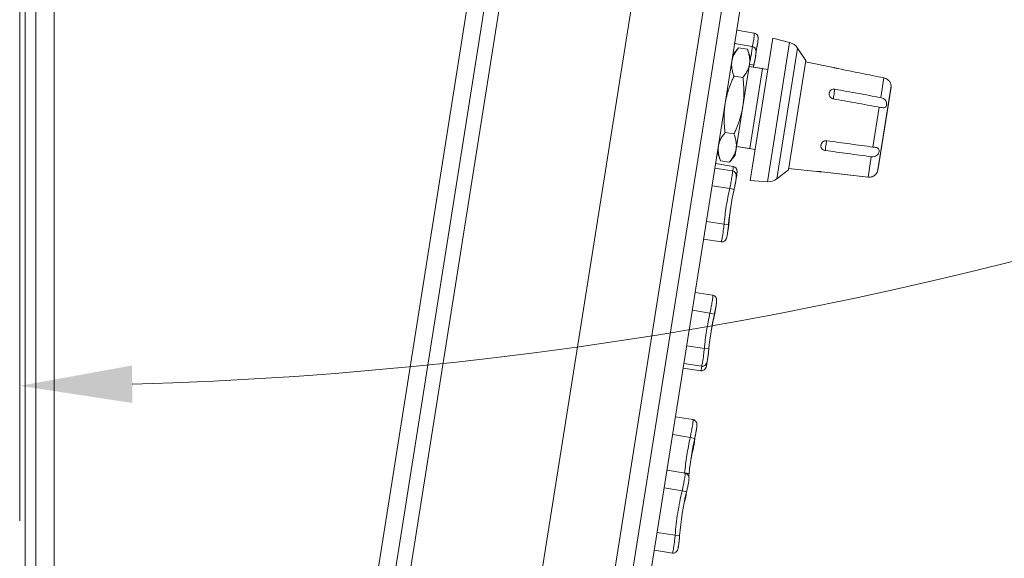
# Model space of a CAD drawing. Units: millimetres. Extents: x 25 to 2075, y -16 to 1460.
# Drawn here: x 181 to 291, y 893 to 953 of the extents above; entities that cross this region are included whole.
import ezdxf

# ---------------------------------------------------------------- set-up
doc = ezdxf.new("R2010")
doc.units = ezdxf.units.MM
doc.header["$LTSCALE"] = 5
for name, color, linetype, lineweight in [('Dimensions(A H Standard)', 7, 'Continuous', 9), ('Visible Edges(A H Standard)', 7, 'Continuous', 18), ('Visible Tangent Edges(A H Standard)', 7, 'Continuous', 18)]:
    doc.layers.add(name, color=color, linetype=linetype, lineweight=lineweight)
doc.styles.add('DEFAULT-A H Standard', font='arial.ttf')
doc.dimstyles.new('DEFAULT', dxfattribs={"dimscale": 5, "dimtxt": 3, "dimasz": 2.5, "dimexe": 3, "dimexo": 1, "dimgap": 0.75, "dimtad": 1, "dimrnd": 1e-08, "dimzin": 0, "dimdsep": 46, "dimtxsty": 'DEFAULT-A H Standard', "dimcen": 0.09, "dimdle": 10, "dimclrd": 7, "dimclre": 7, "dimclrt": 7, "dimazin": 1, "dimtfac": 0.833333, "dimtofl": 0, "dimtmove": 0, "dimatfit": 3, "dimfxl": 0, "dimtolj": 1, "dimtzin": 0, "dimlwd": -1, "dimlwe": -1, "dimarcsym": 0})

# ---------------------------------------------------------------- blocks, each defined once
blk = doc.blocks.new('*D11')
at = {"layer": 'Defpoints', "color": 0, "linetype": 'Continuous'}
for p in [(305.92, 1292.27), (330.01, 1174.96), (181.7, 1139.55), (182.74, 770.32)]:
    blk.add_point(p, dxfattribs=at)
at = {"layer": 'Dimensions(A H Standard)', "color": 7, "linetype": 'Continuous'}
for p, q in [((181.68, 1144.55), (181.18, 1321.6)), ((331.72, 1179.66), (371.29, 1288.36))]:
    blk.add_line(p, q, dxfattribs=at)
blk.add_arc((182.74, 770.32), 536.28, 71.3355, 88.8261, dxfattribs=at)
for points in [[(193.71, 1304.41), (193.74, 1308.58), (181.23, 1306.6)], [(355.05, 1280.37), (353.67, 1276.44), (366.16, 1274.26)]]:
    blk.add_solid(points, dxfattribs=at)
at = {"layer": 'Dimensions(A H Standard)', "color": 7, "linetype": 'Continuous', "insert": (263.78, 1319.93), "char_height": 15, "attachment_point": 1, "rotation": 350.0808, "style": 'DEFAULT-A H Standard'}
blk.add_mtext('\\A1;20°', dxfattribs=at)
blk = doc.blocks.new('*D12')
at = {"layer": 'Defpoints', "color": 0, "linetype": 'Continuous'}
for p in [(266.31, 1258.23), (181.19, 1100.38), (216.25, 669.76), (181.19, 448.4)]:
    blk.add_point(p, dxfattribs=at)
at = {"layer": 'Dimensions(A H Standard)', "color": 7, "linetype": 'Continuous'}
for p, q in [((181.19, 1105.38), (181.19, 1277.69)), ((217.03, 674.69), (310.92, 1267.48))]:
    blk.add_line(p, q, dxfattribs=at)
blk.add_arc((181.19, 448.4), 814.3, 81.87954, 89.12046, dxfattribs=at)
for points in [[(193.67, 1260.51), (193.71, 1264.68), (181.19, 1262.69)], [(296.52, 1256.59), (295.9, 1252.47), (308.57, 1252.67)]]:
    blk.add_solid(points, dxfattribs=at)
at = {"layer": 'Dimensions(A H Standard)', "color": 7, "linetype": 'Continuous', "insert": (223.2, 1281.03), "char_height": 15, "attachment_point": 1, "rotation": 355.5, "style": 'DEFAULT-A H Standard'}
blk.add_mtext('\\A1;9.00°', dxfattribs=at)
blk = doc.blocks.new('*D13')
at = {"layer": 'Defpoints', "color": 0, "linetype": 'Continuous'}
for p in [(181.19, 1359.48), (320.23, 1193.77), (181.19, 1100.38), (284.38, 924.09)]:
    blk.add_point(p, dxfattribs=at)
at = {"layer": 'Dimensions(A H Standard)', "color": 7, "linetype": 'Continuous'}
for p, q in [((323.45, 1189.94), (478.44, 1005.22)), ((181.19, 1095.38), (181.19, 897.03))]:
    blk.add_line(p, q, dxfattribs=at)
blk.add_arc((181.19, 1359.48), 447.44, 271.6007, 308.3993, dxfattribs=at)
for points in [[(457.8, 1010.43), (460.43, 1007.2), (468.8, 1016.71)], [(193.72, 910.12), (193.66, 914.29), (181.19, 912.03)]]:
    blk.add_solid(points, dxfattribs=at)
at = {"layer": 'Dimensions(A H Standard)', "color": 7, "linetype": 'Continuous', "insert": (299.91, 946.82), "char_height": 15, "attachment_point": 1, "rotation": 20, "style": 'DEFAULT-A H Standard'}
blk.add_mtext('\\A1;40.00°', dxfattribs=at)

msp = doc.modelspace()

# ---------------------------------------------------------------- linework, layer by layer
at = {"layer": 'Visible Edges(A H Standard)'}
for p, q in [((181.795, 744.106), (181.795, 1031.59)), ((182.995, 744.667), (182.995, 1031.59)), ((242.363, 1026.403), (196.261, 735.321)), ((270.192, 1010.33), (211.291, 638.447)), ((216.25, 669.756), (270.192, 1010.33)), ((262.819, 951.237), (260.881, 951.544)), ((262.585, 949.755), (260.646, 950.062)), ((264.891, 950.656), (262.388, 934.853)), ((266.766, 950.188), (264.891, 950.656)), ((260.448, 948.813), (261.078, 949.59)), ((262.065, 949.434), (261.078, 949.59)), ((262.424, 948.5), (262.065, 949.434)), ((268.553, 948.203), (267.654, 949.561)), ((260.708, 937.665), (262.424, 948.5)), ((268.553, 948.203), (266.628, 936.054)), ((271.622, 947.425), (268.529, 948.055)), ((262.27, 947.527), (264.344, 947.199)), ((262.27, 947.527), (263.751, 947.293)), ((263.751, 947.293), (262.343, 938.403)), ((261.569, 946.297), (260.581, 946.454)), ((276.56, 935.948), (278.031, 945.235)), ((260.575, 940.025), (259.587, 940.181)), ((258.732, 937.978), (259.091, 937.045)), ((260.862, 938.638), (262.936, 938.31)), ((260.862, 938.638), (262.343, 938.403)), ((260.078, 936.888), (259.091, 937.045)), ((260.708, 937.665), (260.078, 936.888)), ((260.394, 935.928), (258.456, 936.235)), ((260.473, 936.422), (258.534, 936.729)), ((266.628, 936.054), (265.354, 935.04)), ((269.788, 935.845), (266.652, 936.202)), ((264.316, 934.718), (262.388, 934.853)), ((259.143, 928.026), (257.205, 928.333)), ((258.204, 922.1), (256.266, 922.407)), ((256.875, 913.705), (254.936, 914.012)), ((256.953, 914.199), (255.015, 914.506)), ((256.014, 908.273), (254.076, 908.58)), ((255.137, 902.337), (253.137, 902.653)), ((253.729, 893.448), (251.729, 893.764))]:
    msp.add_line(p, q, dxfattribs=at)
for centre, radius, start, end in [((266.403, 948.733), 1.5, 33.5, 76), ((292.081, 941.034), 30.043, 167.24553, 167.66067), ((277.036, 945.303), 1, 5.03895, 27.33118), ((277.537, 945.313), 0.5, 351, 4.93909), ((258.109, 943.635), 20, 4.93909, 5.03895), ((275.593, 936.19), 1, 314.66882, 336.96105), ((258.108, 943.626), 20, 336.96105, 337.06091), ((276.066, 936.026), 0.5, 337.06091, 351), ((264.42, 936.214), 1.5, 266, 308.5), ((289.891, 927.206), 30.043, 167.24553, 174.75447), ((289.969, 927.7), 30.043, 171.47678, 174.75447), ((287.701, 913.378), 30.043, 167.24553, 174.75447), ((287.623, 912.885), 30.043, 167.24553, 170.52322), ((285.511, 899.551), 30.043, 167.24553, 174.75447), ((285.276, 898.069), 30.043, 167.24553, 169.56952), ((284.494, 893.131), 30.043, 166.30502, 175.69498)]:
    msp.add_arc(centre, radius, start, end, dxfattribs=at)
for points, knots in [([(263.028, 949.212), (263.059, 949.347), (263.088, 949.484), (263.144, 949.765), (263.172, 949.909), (263.217, 950.173), (263.234, 950.291), (263.258, 950.5), (263.266, 950.585), (263.262, 950.728), (263.262, 950.776), (263.225, 950.903), (263.208, 950.955), (263.129, 951.067), (263.085, 951.117), (262.972, 951.19), (262.914, 951.216), (262.842, 951.233), (262.831, 951.235), (262.819, 951.237)], [-0.22829674, -0.22829674, -0.22829674, -0.22829674, -0.18775735, -0.18775735, -0.14081802, -0.14081802, -0.09387868, -0.09387868, -0.04693934, -0.04693934, -0.02346967, -0.02346967, -0.01242023, -0.01242023, -0.0056869, -0.0056869, -0.00089054, -0.00089054, 0, 0, 0, 0]), ([(263.128, 951.065), (263.152, 951.037), (263.169, 951.011), (263.208, 950.944), (263.222, 950.909), (263.244, 950.84), (263.25, 950.809), (263.262, 950.73), (263.264, 950.692), (263.264, 950.561), (263.256, 950.472), (263.23, 950.258), (263.211, 950.135), (263.164, 949.868), (263.136, 949.721), (263.081, 949.454), (263.055, 949.333), (263.028, 949.212)], [-0.22447146, -0.22447146, -0.22447146, -0.22447146, -0.22032347, -0.22032347, -0.2129295, -0.2129295, -0.20274321, -0.20274321, -0.18347328, -0.18347328, -0.13650587, -0.13650587, -0.08953847, -0.08953847, -0.04257106, -0.04257106, -0.00640385, -0.00640385, -0.00640385, -0.00640385]), ([(262.779, 947.667), (262.815, 947.823), (262.849, 947.982), (262.91, 948.284), (262.937, 948.427), (262.982, 948.691), (263, 948.809), (263.024, 949.019), (263.032, 949.104), (263.027, 949.247), (263.027, 949.294), (262.99, 949.422), (262.973, 949.474), (262.894, 949.586), (262.85, 949.635), (262.738, 949.709), (262.68, 949.735), (262.607, 949.751), (262.596, 949.754), (262.585, 949.755)], [-0.23469669, -0.23469669, -0.23469669, -0.23469669, -0.18775735, -0.18775735, -0.14081802, -0.14081802, -0.09387868, -0.09387868, -0.04693934, -0.04693934, -0.02346967, -0.02346967, -0.01242023, -0.01242023, -0.0056869, -0.0056869, -0.00089054, -0.00089054, 0, 0, 0, 0]), ([(262.893, 949.583), (262.917, 949.556), (262.935, 949.529), (262.974, 949.463), (262.987, 949.428), (263.01, 949.358), (263.016, 949.327), (263.028, 949.249), (263.029, 949.21), (263.03, 949.08), (263.021, 948.991), (262.995, 948.777), (262.976, 948.654), (262.929, 948.386), (262.901, 948.24), (262.842, 947.952), (262.811, 947.808), (262.779, 947.667)], [-0.22447145, -0.22447145, -0.22447145, -0.22447145, -0.22032346, -0.22032346, -0.2129295, -0.2129295, -0.20274321, -0.20274321, -0.1834733, -0.1834733, -0.13650589, -0.13650589, -0.08953849, -0.08953849, -0.04257109, -0.04257109, 0, 0, 0, 0]), ([(272.16, 947.287), (272.108, 947.297), (272.057, 947.309), (271.941, 947.336), (271.88, 947.351), (271.773, 947.38), (271.729, 947.393), (271.674, 947.41), (271.657, 947.415), (271.634, 947.422), (271.628, 947.424), (271.623, 947.425), (271.622, 947.425), (271.622, 947.425)], [0.005052649, 0.005052649, 0.005052649, 0.005052649, 0.020933538, 0.020933538, 0.042149344, 0.042149344, 0.063902538, 0.063902538, 0.078819816, 0.078819816, 0.09110806, 0.09110806, 0.093898654, 0.093898654, 0.093898654, 0.093898654]), ([(277.231, 946.254), (276.379, 946.427), (275.527, 946.601), (273.837, 946.945), (272.998, 947.116), (272.16, 947.287)], [0, 0, 0, 0, 0.26081191, 0.26081191, 0.51747878, 0.51747878, 0.51747878, 0.51747878]), ([(277.924, 945.762), (277.923, 945.766), (277.919, 945.772), (277.903, 945.798), (277.888, 945.823), (277.837, 945.891), (277.801, 945.935), (277.698, 946.033), (277.629, 946.088), (277.454, 946.188), (277.347, 946.23), (277.231, 946.254)], [-0.13099718, -0.13099718, -0.13099718, -0.13099718, -0.11747887, -0.11747887, -0.09483903, -0.09483903, -0.06759615, -0.06759615, -0.03563567, -0.03563567, 0, 0, 0, 0]), ([(271.627, 943.924), (271.575, 943.934), (271.525, 943.95), (271.413, 944.003), (271.356, 944.045), (271.26, 944.148), (271.222, 944.207), (271.179, 944.32), (271.168, 944.37), (271.161, 944.448), (271.16, 944.475), (271.162, 944.522), (271.164, 944.542), (271.17, 944.581), (271.173, 944.6), (271.182, 944.641), (271.189, 944.662), (271.208, 944.717), (271.223, 944.748), (271.28, 944.842), (271.329, 944.888), (271.433, 944.955), (271.492, 944.979), (271.603, 945.002), (271.651, 945.006), (271.732, 945.003), (271.764, 945), (271.796, 944.994)], [0.00505265, 0.00505265, 0.00505265, 0.00505265, 0.02093423, 0.02093423, 0.04226248, 0.04226248, 0.06443885, 0.06443885, 0.08151748, 0.08151748, 0.09065885, 0.09065885, 0.0976208, 0.0976208, 0.10427753, 0.10427753, 0.11211902, 0.11211902, 0.12445093, 0.12445093, 0.15044931, 0.15044931, 0.1759928, 0.1759928, 0.19453307, 0.19453307, 0.20655337, 0.20655337, 0.20655337, 0.20655337]), ([(271.796, 944.994), (272.66, 944.838), (273.524, 944.681), (275.22, 944.374), (276.053, 944.223), (276.885, 944.072)], [0.00146396, 0.00146396, 0.00146396, 0.00146396, 0.26503102, 0.26503102, 0.5189911, 0.5189911, 0.5189911, 0.5189911]), ([(276.716, 943.004), (275.847, 943.161), (274.978, 943.318), (273.282, 943.625), (272.454, 943.775), (271.627, 943.924)], [0, 0, 0, 0, 0.26503051, 0.26503051, 0.51747871, 0.51747871, 0.51747871, 0.51747871]), ([(276.885, 944.072), (276.955, 944.059), (277.024, 944.039), (277.153, 943.984), (277.213, 943.95), (277.34, 943.851), (277.398, 943.785), (277.478, 943.644), (277.503, 943.573), (277.532, 943.428), (277.536, 943.357), (277.527, 943.227), (277.515, 943.168), (277.475, 943.07), (277.448, 943.031), (277.374, 942.971), (277.327, 942.953), (277.205, 942.936), (277.129, 942.94), (276.944, 942.963), (276.833, 942.983), (276.716, 943.004)], [-0.27458144, -0.27458144, -0.27458144, -0.27458144, -0.25128573, -0.25128573, -0.22814907, -0.22814907, -0.19751214, -0.19751214, -0.17065297, -0.17065297, -0.1447631, -0.1447631, -0.11957119, -0.11957119, -0.09479011, -0.09479011, -0.06719265, -0.06719265, -0.03565794, -0.03565794, -0.00001536, -0.00001536, -0.00001536, -0.00001536]), ([(270.718, 938.186), (270.666, 938.193), (270.615, 938.206), (270.502, 938.252), (270.444, 938.287), (270.346, 938.378), (270.308, 938.432), (270.263, 938.536), (270.251, 938.584), (270.244, 938.659), (270.243, 938.685), (270.245, 938.732), (270.247, 938.752), (270.253, 938.791), (270.256, 938.811), (270.266, 938.852), (270.272, 938.874), (270.292, 938.931), (270.307, 938.965), (270.365, 939.066), (270.415, 939.119), (270.521, 939.199), (270.581, 939.229), (270.694, 939.263), (270.743, 939.27), (270.825, 939.273), (270.857, 939.271), (270.889, 939.267)], [0.00505265, 0.00505265, 0.00505265, 0.00505265, 0.02093423, 0.02093423, 0.04226248, 0.04226248, 0.06443885, 0.06443885, 0.08151745, 0.08151745, 0.09065884, 0.09065884, 0.09762082, 0.09762082, 0.10427757, 0.10427757, 0.11211909, 0.11211909, 0.12445105, 0.12445105, 0.15044939, 0.15044939, 0.17599285, 0.17599285, 0.19453303, 0.19453303, 0.20655325, 0.20655325, 0.20655325, 0.20655325]), ([(270.889, 939.267), (271.759, 939.148), (272.629, 939.03), (274.337, 938.798), (275.176, 938.683), (276.014, 938.569)], [0.00146396, 0.00146396, 0.00146396, 0.00146396, 0.26508771, 0.26508771, 0.5189911, 0.5189911, 0.5189911, 0.5189911]), ([(275.843, 937.49), (274.968, 937.609), (274.092, 937.728), (272.384, 937.96), (271.551, 938.073), (270.718, 938.186)], [0, 0, 0, 0, 0.2650872, 0.2650872, 0.51747871, 0.51747871, 0.51747871, 0.51747871]), ([(276.014, 938.569), (276.083, 938.56), (276.151, 938.55), (276.283, 938.529), (276.347, 938.518), (276.484, 938.484), (276.55, 938.46), (276.644, 938.396), (276.675, 938.36), (276.713, 938.268), (276.721, 938.214), (276.715, 938.096), (276.702, 938.033), (276.659, 937.906), (276.628, 937.843), (276.546, 937.721), (276.493, 937.665), (276.358, 937.566), (276.274, 937.527), (276.075, 937.479), (275.96, 937.474), (275.843, 937.49)], [-0.27486488, -0.27486488, -0.27486488, -0.27486488, -0.25203289, -0.25203289, -0.22930572, -0.22930572, -0.19834636, -0.19834636, -0.17161188, -0.17161188, -0.14568491, -0.14568491, -0.1203829, -0.1203829, -0.09546048, -0.09546048, -0.06791276, -0.06791276, -0.03565557, -0.03565557, -0.00001536, -0.00001536, -0.00001536, -0.00001536]), ([(260.589, 933.839), (260.625, 933.995), (260.659, 934.154), (260.72, 934.456), (260.747, 934.6), (260.792, 934.864), (260.809, 934.982), (260.834, 935.191), (260.841, 935.276), (260.837, 935.419), (260.837, 935.467), (260.8, 935.594), (260.783, 935.646), (260.704, 935.758), (260.66, 935.808), (260.548, 935.881), (260.49, 935.907), (260.417, 935.924), (260.406, 935.926), (260.394, 935.928)], [-0.23469669, -0.23469669, -0.23469669, -0.23469669, -0.18775735, -0.18775735, -0.14081802, -0.14081802, -0.09387868, -0.09387868, -0.04693934, -0.04693934, -0.02346967, -0.02346967, -0.01242023, -0.01242023, -0.00568689, -0.00568689, -0.00089054, -0.00089054, 0, 0, 0, 0]), ([(260.819, 935.066), (260.829, 935.121), (260.839, 935.174), (260.87, 935.358), (260.888, 935.476), (260.912, 935.685), (260.92, 935.77), (260.915, 935.913), (260.915, 935.961), (260.878, 936.088), (260.861, 936.14), (260.783, 936.252), (260.739, 936.301), (260.626, 936.375), (260.568, 936.401), (260.495, 936.418), (260.484, 936.42), (260.473, 936.422)], [-0.159163, -0.159163, -0.159163, -0.159163, -0.14081802, -0.14081802, -0.09387868, -0.09387868, -0.04693934, -0.04693934, -0.02346967, -0.02346967, -0.01242023, -0.01242023, -0.0056869, -0.0056869, -0.00089054, -0.00089054, 0, 0, 0, 0]), ([(260.703, 935.756), (260.727, 935.728), (260.745, 935.701), (260.784, 935.635), (260.797, 935.6), (260.82, 935.53), (260.826, 935.499), (260.838, 935.421), (260.839, 935.383), (260.84, 935.252), (260.831, 935.163), (260.805, 934.949), (260.786, 934.826), (260.739, 934.559), (260.711, 934.412), (260.652, 934.124), (260.621, 933.981), (260.589, 933.839)], [-0.22447146, -0.22447146, -0.22447146, -0.22447146, -0.22032347, -0.22032347, -0.2129295, -0.2129295, -0.2027432, -0.2027432, -0.18347326, -0.18347326, -0.13650586, -0.13650586, -0.08953845, -0.08953845, -0.04257104, -0.04257104, 0, 0, 0, 0]), ([(260.781, 936.25), (260.805, 936.222), (260.823, 936.195), (260.862, 936.129), (260.875, 936.094), (260.898, 936.024), (260.904, 935.993), (260.916, 935.915), (260.917, 935.877), (260.918, 935.746), (260.909, 935.657), (260.883, 935.443), (260.864, 935.32), (260.834, 935.147), (260.827, 935.107), (260.819, 935.066)], [-0.22447146, -0.22447146, -0.22447146, -0.22447146, -0.22032347, -0.22032347, -0.2129295, -0.2129295, -0.20274321, -0.20274321, -0.18347328, -0.18347328, -0.13650587, -0.13650587, -0.08953847, -0.08953847, -0.07580156, -0.07580156, -0.07580156, -0.07580156]), ([(270.342, 935.811), (270.29, 935.817), (270.237, 935.822), (270.119, 935.832), (270.057, 935.836), (269.946, 935.841), (269.9, 935.843), (269.841, 935.844), (269.823, 935.844), (269.801, 935.844), (269.794, 935.845), (269.786, 935.845), (269.785, 935.845), (269.789, 935.846), (269.794, 935.847), (269.81, 935.848), (269.823, 935.848), (269.872, 935.85), (269.916, 935.85), (270.015, 935.847), (270.073, 935.845), (270.177, 935.838), (270.22, 935.834), (270.29, 935.828), (270.317, 935.825), (270.343, 935.822)], [0.00505265, 0.00505265, 0.00505265, 0.00505265, 0.02093361, 0.02093361, 0.04216116, 0.04216116, 0.06398272, 0.06398272, 0.07894932, 0.07894932, 0.09094224, 0.09094224, 0.10297889, 0.10297889, 0.1148817, 0.1148817, 0.12811411, 0.12811411, 0.15274447, 0.15274447, 0.17725861, 0.17725861, 0.19287217, 0.19287217, 0.20239265, 0.20239265, 0.20239265, 0.20239265]), ([(275.484, 935.226), (274.618, 935.324), (273.752, 935.423), (272.038, 935.618), (271.19, 935.714), (270.342, 935.811)], [0, 0, 0, 0, 0.26141081, 0.26141081, 0.51747877, 0.51747877, 0.51747877, 0.51747877]), ([(270.343, 935.822), (271.204, 935.724), (272.065, 935.626), (273.779, 935.431), (274.633, 935.334), (275.486, 935.237)], [0.00146396, 0.00146396, 0.00146396, 0.00146396, 0.26141133, 0.26141133, 0.51899116, 0.51899116, 0.51899116, 0.51899116]), ([(275.486, 935.237), (275.558, 935.229), (275.63, 935.228), (275.774, 935.241), (275.844, 935.255), (275.98, 935.294), (276.042, 935.32), (276.145, 935.373), (276.185, 935.398), (276.243, 935.438), (276.264, 935.454), (276.287, 935.473), (276.293, 935.478), (276.298, 935.482), (276.298, 935.481), (276.291, 935.475), (276.284, 935.468), (276.259, 935.447), (276.238, 935.429), (276.171, 935.382), (276.122, 935.352), (275.995, 935.291), (275.913, 935.261), (275.717, 935.22), (275.602, 935.212), (275.484, 935.226)], [-0.27856251, -0.27856251, -0.27856251, -0.27856251, -0.25326759, -0.25326759, -0.22752985, -0.22752985, -0.20076824, -0.20076824, -0.177397, -0.177397, -0.15696574, -0.15696574, -0.14254723, -0.14254723, -0.12954595, -0.12954595, -0.11483308, -0.11483308, -0.09433258, -0.09433258, -0.06726756, -0.06726756, -0.03562341, -0.03562341, -0.00001536, -0.00001536, -0.00001536, -0.00001536]), ([(259.892, 929.209), (259.892, 929.212), (259.893, 929.215), (259.914, 929.324), (259.934, 929.447), (259.972, 929.716), (259.991, 929.863), (260.024, 930.156), (260.039, 930.302), (260.052, 930.447)], [-0.13792069, -0.13792069, -0.13792069, -0.13792069, -0.13650623, -0.13650623, -0.08953809, -0.08953809, -0.04256994, -0.04256994, 0, 0, 0, 0]), ([(260.052, 930.447), (260.037, 930.287), (260.021, 930.125), (259.985, 929.82), (259.967, 929.674), (259.929, 929.418), (259.911, 929.307), (259.892, 929.209)], [-0.2346897, -0.2346897, -0.2346897, -0.2346897, -0.18775176, -0.18775176, -0.14081382, -0.14081382, -0.09695977, -0.09695977, -0.09695977, -0.09695977]), ([(259.143, 928.026), (259.199, 928.018), (259.257, 928.018), (259.365, 928.037), (259.414, 928.055), (259.503, 928.1), (259.539, 928.127), (259.604, 928.185), (259.627, 928.213), (259.67, 928.273), (259.685, 928.3), (259.721, 928.371), (259.734, 928.407), (259.775, 928.531), (259.795, 928.619), (259.836, 928.83), (259.856, 928.953), (259.894, 929.222), (259.913, 929.37), (259.946, 929.662), (259.96, 929.808), (259.974, 929.953)], [-0.2348407, -0.2348407, -0.2348407, -0.2348407, -0.23049842, -0.23049842, -0.22594295, -0.22594295, -0.22032691, -0.22032691, -0.2129326, -0.2129326, -0.20274562, -0.20274562, -0.18347435, -0.18347435, -0.13650621, -0.13650621, -0.08953807, -0.08953807, -0.04256993, -0.04256993, 0, 0, 0, 0]), ([(259.974, 929.953), (259.959, 929.793), (259.942, 929.632), (259.907, 929.326), (259.889, 929.181), (259.85, 928.915), (259.83, 928.798), (259.788, 928.591), (259.769, 928.508), (259.721, 928.373), (259.707, 928.328), (259.632, 928.218), (259.6, 928.174), (259.49, 928.092), (259.433, 928.058), (259.303, 928.023), (259.24, 928.016), (259.166, 928.023), (259.154, 928.025), (259.143, 928.026)], [-0.2346897, -0.2346897, -0.2346897, -0.2346897, -0.18775176, -0.18775176, -0.14081382, -0.14081382, -0.09387588, -0.09387588, -0.04693794, -0.04693794, -0.02346897, -0.02346897, -0.01241958, -0.01241958, -0.00568624, -0.00568624, -0.00088992, -0.00088992, 0, 0, 0, 0]), ([(258.399, 920.011), (258.435, 920.167), (258.469, 920.326), (258.53, 920.628), (258.557, 920.772), (258.602, 921.036), (258.619, 921.154), (258.644, 921.363), (258.651, 921.449), (258.647, 921.592), (258.647, 921.639), (258.61, 921.766), (258.593, 921.818), (258.514, 921.93), (258.47, 921.98), (258.358, 922.054), (258.3, 922.08), (258.227, 922.096), (258.216, 922.098), (258.204, 922.1)], [-0.23469669, -0.23469669, -0.23469669, -0.23469669, -0.18775735, -0.18775735, -0.14081802, -0.14081802, -0.09387868, -0.09387868, -0.04693934, -0.04693934, -0.02346967, -0.02346967, -0.01242023, -0.01242023, -0.00568689, -0.00568689, -0.00089054, -0.00089054, 0, 0, 0, 0]), ([(258.513, 921.928), (258.537, 921.9), (258.555, 921.874), (258.593, 921.807), (258.607, 921.773), (258.63, 921.703), (258.636, 921.672), (258.648, 921.593), (258.649, 921.555), (258.649, 921.425), (258.641, 921.335), (258.615, 921.121), (258.596, 920.998), (258.549, 920.731), (258.521, 920.585), (258.462, 920.296), (258.431, 920.153), (258.399, 920.011)], [-0.22447147, -0.22447147, -0.22447147, -0.22447147, -0.22032347, -0.22032347, -0.2129295, -0.2129295, -0.2027432, -0.2027432, -0.18347325, -0.18347325, -0.13650584, -0.13650584, -0.08953843, -0.08953843, -0.04257102, -0.04257102, 0, 0, 0, 0]), ([(258.321, 919.517), (258.356, 919.674), (258.39, 919.833), (258.451, 920.134), (258.479, 920.278), (258.522, 920.534), (258.539, 920.645), (258.551, 920.744)], [-0.23469669, -0.23469669, -0.23469669, -0.23469669, -0.18775735, -0.18775735, -0.14081802, -0.14081802, -0.09696626, -0.09696626, -0.09696626, -0.09696626]), ([(258.551, 920.744), (258.55, 920.741), (258.55, 920.738), (258.536, 920.627), (258.517, 920.504), (258.471, 920.237), (258.443, 920.091), (258.384, 919.802), (258.353, 919.659), (258.321, 919.517)], [-0.13792814, -0.13792814, -0.13792814, -0.13792814, -0.13650586, -0.13650586, -0.08953845, -0.08953845, -0.04257104, -0.04257104, 0, 0, 0, 0]), ([(256.953, 914.199), (257.008, 914.19), (257.067, 914.191), (257.175, 914.209), (257.224, 914.227), (257.313, 914.272), (257.349, 914.299), (257.413, 914.357), (257.437, 914.386), (257.48, 914.445), (257.495, 914.473), (257.531, 914.544), (257.544, 914.58), (257.585, 914.704), (257.605, 914.791), (257.646, 915.003), (257.666, 915.126), (257.704, 915.394), (257.723, 915.542), (257.756, 915.835), (257.77, 915.981), (257.784, 916.125)], [-0.23484071, -0.23484071, -0.23484071, -0.23484071, -0.23049843, -0.23049843, -0.22594295, -0.22594295, -0.22032691, -0.22032691, -0.2129326, -0.2129326, -0.20274562, -0.20274562, -0.18347433, -0.18347433, -0.13650619, -0.13650619, -0.08953805, -0.08953805, -0.04256991, -0.04256991, 0, 0, 0, 0]), ([(257.784, 916.125), (257.769, 915.966), (257.752, 915.804), (257.717, 915.498), (257.698, 915.353), (257.66, 915.088), (257.64, 914.97), (257.598, 914.764), (257.579, 914.68), (257.531, 914.545), (257.517, 914.5), (257.442, 914.391), (257.41, 914.346), (257.3, 914.264), (257.243, 914.231), (257.113, 914.196), (257.05, 914.189), (256.976, 914.195), (256.964, 914.197), (256.953, 914.199)], [-0.2346897, -0.2346897, -0.2346897, -0.2346897, -0.18775176, -0.18775176, -0.14081382, -0.14081382, -0.09387588, -0.09387588, -0.04693794, -0.04693794, -0.02346897, -0.02346897, -0.01241958, -0.01241958, -0.00568623, -0.00568623, -0.00088992, -0.00088992, 0, 0, 0, 0]), ([(256.875, 913.705), (256.93, 913.696), (256.989, 913.697), (257.097, 913.715), (257.146, 913.733), (257.234, 913.778), (257.271, 913.805), (257.335, 913.863), (257.359, 913.892), (257.402, 913.951), (257.417, 913.979), (257.453, 914.05), (257.466, 914.086), (257.507, 914.21), (257.526, 914.297), (257.567, 914.509), (257.587, 914.632), (257.612, 914.805), (257.618, 914.846), (257.623, 914.887)], [-0.2348407, -0.2348407, -0.2348407, -0.2348407, -0.23049842, -0.23049842, -0.22594295, -0.22594295, -0.22032691, -0.22032691, -0.2129326, -0.2129326, -0.20274562, -0.20274562, -0.18347435, -0.18347435, -0.13650621, -0.13650621, -0.08953807, -0.08953807, -0.07578497, -0.07578497, -0.07578497, -0.07578497]), ([(257.623, 914.887), (257.616, 914.832), (257.608, 914.778), (257.581, 914.594), (257.562, 914.476), (257.52, 914.27), (257.501, 914.186), (257.453, 914.052), (257.438, 914.006), (257.364, 913.897), (257.332, 913.853), (257.222, 913.771), (257.165, 913.737), (257.035, 913.702), (256.971, 913.695), (256.898, 913.702), (256.886, 913.703), (256.875, 913.705)], [-0.15915464, -0.15915464, -0.15915464, -0.15915464, -0.14081382, -0.14081382, -0.09387588, -0.09387588, -0.04693794, -0.04693794, -0.02346897, -0.02346897, -0.01241958, -0.01241958, -0.00568624, -0.00568624, -0.00088992, -0.00088992, 0, 0, 0, 0]), ([(256.209, 906.184), (256.244, 906.34), (256.279, 906.499), (256.34, 906.801), (256.367, 906.944), (256.412, 907.209), (256.429, 907.326), (256.454, 907.536), (256.461, 907.621), (256.457, 907.764), (256.457, 907.811), (256.42, 907.939), (256.403, 907.991), (256.324, 908.103), (256.28, 908.152), (256.167, 908.226), (256.109, 908.252), (256.037, 908.269), (256.026, 908.271), (256.014, 908.273)], [-0.23469669, -0.23469669, -0.23469669, -0.23469669, -0.18775735, -0.18775735, -0.14081802, -0.14081802, -0.09387868, -0.09387868, -0.04693934, -0.04693934, -0.02346967, -0.02346967, -0.01242023, -0.01242023, -0.00568689, -0.00568689, -0.00089054, -0.00089054, 0, 0, 0, 0]), ([(256.323, 908.1), (256.347, 908.073), (256.365, 908.046), (256.403, 907.98), (256.417, 907.945), (256.44, 907.875), (256.445, 907.844), (256.458, 907.766), (256.459, 907.728), (256.459, 907.597), (256.451, 907.508), (256.425, 907.294), (256.406, 907.171), (256.359, 906.903), (256.331, 906.757), (256.272, 906.469), (256.241, 906.325), (256.209, 906.184)], [-0.22447146, -0.22447146, -0.22447146, -0.22447146, -0.22032347, -0.22032347, -0.2129295, -0.2129295, -0.2027432, -0.2027432, -0.18347326, -0.18347326, -0.13650586, -0.13650586, -0.08953845, -0.08953845, -0.04257104, -0.04257104, 0, 0, 0, 0]), ([(256.223, 906.248), (256.224, 906.234), (256.224, 906.221), (256.225, 906.115), (256.216, 906.026), (256.19, 905.812), (256.171, 905.689), (256.124, 905.422), (256.096, 905.275), (256.037, 904.987), (256.006, 904.844), (255.974, 904.702)], [-0.19007219, -0.19007219, -0.19007219, -0.19007219, -0.1834733, -0.1834733, -0.13650589, -0.13650589, -0.08953849, -0.08953849, -0.04257109, -0.04257109, 0, 0, 0, 0]), ([(255.974, 904.702), (256.01, 904.858), (256.044, 905.017), (256.105, 905.319), (256.132, 905.463), (256.177, 905.727), (256.195, 905.845), (256.219, 906.054), (256.227, 906.139), (256.224, 906.239), (256.224, 906.243), (256.223, 906.247)], [-0.23469669, -0.23469669, -0.23469669, -0.23469669, -0.18775735, -0.18775735, -0.14081802, -0.14081802, -0.09387868, -0.09387868, -0.04693934, -0.04693934, -0.04487402, -0.04487402, -0.04487402, -0.04487402]), ([(255.305, 900.244), (255.343, 900.399), (255.38, 900.558), (255.446, 900.859), (255.475, 901.002), (255.525, 901.265), (255.544, 901.383), (255.572, 901.592), (255.581, 901.677), (255.579, 901.821), (255.58, 901.868), (255.544, 901.997), (255.528, 902.049), (255.451, 902.162), (255.407, 902.212), (255.296, 902.287), (255.238, 902.314), (255.164, 902.332), (255.15, 902.335), (255.137, 902.337)], [-0.23474292, -0.23474292, -0.23474292, -0.23474292, -0.18779434, -0.18779434, -0.14084575, -0.14084575, -0.09389717, -0.09389717, -0.04694858, -0.04694858, -0.02347429, -0.02347429, -0.01254854, -0.01254854, -0.00584871, -0.00584871, -0.0010708, -0.0010708, 0, 0, 0, 0]), ([(255.235, 902.311), (255.256, 902.303), (255.276, 902.294), (255.345, 902.258), (255.386, 902.225), (255.457, 902.155), (255.483, 902.117), (255.527, 902.041), (255.54, 902.006), (255.562, 901.936), (255.568, 901.905), (255.579, 901.828), (255.58, 901.79), (255.579, 901.661), (255.57, 901.572), (255.541, 901.36), (255.52, 901.239), (255.469, 900.972), (255.439, 900.828), (255.375, 900.536), (255.341, 900.389), (255.305, 900.244)], [-0.23225524, -0.23225524, -0.23225524, -0.23225524, -0.23051209, -0.23051209, -0.22599593, -0.22599593, -0.22046232, -0.22046232, -0.21318306, -0.21318306, -0.20322399, -0.20322399, -0.18486448, -0.18486448, -0.13789266, -0.13789266, -0.09092083, -0.09092083, -0.043949, -0.043949, 0, 0, 0, 0]), ([(255.059, 899.144), (255.069, 899.16), (255.076, 899.175), (255.106, 899.235), (255.119, 899.271), (255.16, 899.395), (255.18, 899.482), (255.221, 899.694), (255.241, 899.817), (255.271, 900.026), (255.281, 900.106), (255.292, 900.188)], [-0.2083271, -0.2083271, -0.2083271, -0.2083271, -0.20274564, -0.20274564, -0.18347439, -0.18347439, -0.13650625, -0.13650625, -0.08953811, -0.08953811, -0.06318667, -0.06318667, -0.06318667, -0.06318667]), ([(255.292, 900.188), (255.28, 900.091), (255.267, 899.999), (255.235, 899.779), (255.215, 899.661), (255.174, 899.454), (255.155, 899.371), (255.108, 899.242), (255.096, 899.203), (255.059, 899.144)], [-0.17173728, -0.17173728, -0.17173728, -0.17173728, -0.14081382, -0.14081382, -0.09387588, -0.09387588, -0.04693794, -0.04693794, -0.02649237, -0.02649237, -0.02649237, -0.02649237]), ([(254.536, 895.386), (254.524, 895.226), (254.51, 895.064), (254.479, 894.758), (254.463, 894.613), (254.429, 894.347), (254.411, 894.229), (254.373, 894.021), (254.355, 893.937), (254.309, 893.802), (254.295, 893.756), (254.221, 893.645), (254.19, 893.6), (254.082, 893.517), (254.025, 893.483), (253.895, 893.446), (253.832, 893.438), (253.756, 893.444), (253.742, 893.445), (253.729, 893.448)], [-0.23473302, -0.23473302, -0.23473302, -0.23473302, -0.18778642, -0.18778642, -0.14083981, -0.14083981, -0.09389321, -0.09389321, -0.0469466, -0.0469466, -0.0234733, -0.0234733, -0.0125476, -0.0125476, -0.00584776, -0.00584776, -0.00106991, -0.00106991, 0, 0, 0, 0]), ([(253.729, 893.448), (253.784, 893.439), (253.843, 893.44), (253.952, 893.458), (254.001, 893.477), (254.09, 893.522), (254.126, 893.549), (254.191, 893.608), (254.214, 893.637), (254.258, 893.697), (254.273, 893.725), (254.307, 893.795), (254.319, 893.83), (254.359, 893.954), (254.377, 894.041), (254.415, 894.251), (254.433, 894.373), (254.467, 894.642), (254.483, 894.789), (254.512, 895.086), (254.524, 895.237), (254.536, 895.386)], [-0.23487065, -0.23487065, -0.23487065, -0.23487065, -0.23052361, -0.23052361, -0.22600736, -0.22600736, -0.22047352, -0.22047352, -0.21319378, -0.21319378, -0.20323377, -0.20323377, -0.1848724, -0.1848724, -0.13789827, -0.13789827, -0.09092414, -0.09092414, -0.04395001, -0.04395001, 0, 0, 0, 0])]:
    msp.add_open_spline(points, degree=3, knots=knots, dxfattribs=at)
for points in [[(261.078, 949.59), (259.924, 948.165), (260.581, 946.454)], [(261.569, 946.297), (262.722, 947.722), (262.065, 949.434)], [(260.581, 946.454), (259.179, 943.461), (259.587, 940.181)], [(260.575, 940.025), (261.977, 943.018), (261.569, 946.297)], [(259.587, 940.181), (258.434, 938.756), (259.091, 937.045)], [(260.078, 936.888), (261.232, 938.313), (260.575, 940.025)]]:
    msp.add_rational_spline(points, [1, 1.15470053838, 1], degree=2, dxfattribs=at)
for points in [[(255.558, 901.946), (255.571, 902.061), (255.583, 902.18), (255.594, 902.298)], [(255.594, 902.298), (255.583, 902.18), (255.571, 902.061), (255.558, 901.946)]]:
    msp.add_open_spline(points, degree=3, dxfattribs=at)
at = {"layer": 'Visible Tangent Edges(A H Standard)'}
for p, q in [((288.672, 1203.508), (198.786, 635.994)), ((185.015, 743.589), (185.015, 1095.825)), ((197.494, 730.872), (251.479, 1071.719)), ((253.089, 1071.464), (199.105, 730.617)), ((207.321, 639.076), (266.221, 1010.959)), ((268.189, 1010.647), (209.289, 638.764)), ((264.316, 934.718), (266.766, 950.188)), ((267.654, 949.561), (265.354, 935.04)), ((262.309, 947.773), (262.779, 947.667)), ((276.885, 944.072), (277.231, 946.254)), ((278.032, 945.391), (276.513, 935.799)), ((276.526, 935.831), (278.035, 945.356)), ((276.014, 938.569), (276.716, 943.004)), ((275.486, 935.237), (275.843, 937.49)), ((270.343, 935.822), (270.342, 935.811)), ((260.102, 933.949), (258.143, 934.259)), ((260.102, 933.949), (260.589, 933.839)), ((259.476, 929.999), (257.518, 930.309)), ((260.023, 930.449), (260.052, 930.447)), ((259.476, 929.999), (259.974, 929.953)), ((257.912, 920.122), (255.953, 920.432)), ((257.912, 920.122), (258.399, 920.011)), ((258.293, 919.524), (258.321, 919.517)), ((257.286, 916.171), (255.327, 916.481)), ((257.286, 916.171), (257.784, 916.125)), ((255.721, 906.294), (253.763, 906.604)), ((255.721, 906.294), (256.209, 906.184)), ((255.915, 904.716), (255.974, 904.702)), ((255.096, 902.343), (255.594, 902.298)), ((254.819, 900.362), (252.825, 900.678)), ((254.819, 900.362), (255.305, 900.244)), ((254.037, 895.424), (252.042, 895.74)), ((254.536, 895.386), (254.037, 895.424))]:
    msp.add_line(p, q, dxfattribs=at)
for centre, major_axis, start_param, end_param in [((271.762, 944.661), (-0.133, -0.738), 4.2514881, 6.239037), ((270.79, 938.525), (0.101, 0.743), 0.061873, 2.0494219)]:
    msp.add_ellipse(centre, major_axis=major_axis, ratio=0.0377755, start_param=start_param, end_param=end_param, dxfattribs=at)
for points, knots in [([(262.819, 951.237), (262.828, 951.236), (262.833, 951.222), (262.843, 951.134), (262.833, 951.006), (262.788, 950.66), (262.755, 950.457), (262.688, 950.075), (262.658, 949.914), (262.625, 949.747)], [0, 0, 0, 0, 0.02953784, 0.02953784, 0.097744, 0.097744, 0.15783804, 0.15783804, 0.19713847, 0.19713847, 0.19713847, 0.19713847]), ([(262.585, 949.755), (262.593, 949.754), (262.599, 949.74), (262.608, 949.653), (262.599, 949.525), (262.553, 949.179), (262.521, 948.975), (262.448, 948.563), (262.411, 948.367), (262.37, 948.163), (262.37, 948.163), (262.37, 948.163)], [0, 0, 0, 0, 0.02953802, 0.02953802, 0.09774414, 0.09774414, 0.15783814, 0.15783814, 0.20513571, 0.20513571, 0.20515353, 0.20515353, 0.20515353, 0.20515353]), ([(260.394, 935.928), (260.403, 935.926), (260.409, 935.912), (260.418, 935.825), (260.408, 935.697), (260.363, 935.351), (260.331, 935.148), (260.258, 934.735), (260.221, 934.539), (260.155, 934.208), (260.128, 934.078), (260.102, 933.949)], [0, 0, 0, 0, 0.0295377, 0.0295377, 0.0977439, 0.0977439, 0.15783796, 0.15783796, 0.20513564, 0.20513564, 0.23469669, 0.23469669, 0.23469669, 0.23469669]), ([(260.473, 936.422), (260.481, 936.42), (260.487, 936.406), (260.496, 936.319), (260.487, 936.191), (260.459, 935.978), (260.455, 935.947), (260.45, 935.916)], [0, 0, 0, 0, 0.02953784, 0.02953784, 0.097744, 0.097744, 0.10855353, 0.10855353, 0.10855353, 0.10855353]), ([(260.102, 933.949), (259.954, 933.299), (259.828, 932.643), (259.62, 931.325), (259.537, 930.662), (259.476, 929.999)], [0, 0, 0, 0, 0.2, 0.2, 0.4, 0.4, 0.4, 0.4]), ([(259.476, 929.999), (259.45, 929.757), (259.421, 929.514), (259.353, 928.986), (259.313, 928.713), (259.242, 928.311), (259.211, 928.171), (259.169, 928.048), (259.155, 928.024), (259.143, 928.026)], [0, 0, 0, 0, 0.05475973, 0.05475973, 0.12783024, 0.12783024, 0.19368283, 0.19368283, 0.2348407, 0.2348407, 0.2348407, 0.2348407]), ([(258.204, 922.1), (258.213, 922.099), (258.219, 922.085), (258.228, 921.998), (258.218, 921.87), (258.173, 921.524), (258.141, 921.32), (258.068, 920.908), (258.031, 920.712), (257.965, 920.38), (257.938, 920.25), (257.912, 920.122)], [0, 0, 0, 0, 0.02953754, 0.02953754, 0.09774378, 0.09774378, 0.15783787, 0.15783787, 0.20513561, 0.20513561, 0.23469669, 0.23469669, 0.23469669, 0.23469669]), ([(257.912, 920.122), (257.764, 919.471), (257.638, 918.816), (257.429, 917.497), (257.347, 916.835), (257.286, 916.171)], [0, 0, 0, 0, 0.2, 0.2, 0.4, 0.4, 0.4, 0.4]), ([(257.286, 916.171), (257.26, 915.929), (257.231, 915.686), (257.163, 915.158), (257.123, 914.885), (257.052, 914.483), (257.021, 914.344), (256.979, 914.22), (256.965, 914.197), (256.953, 914.199)], [0, 0, 0, 0, 0.0547685, 0.0547685, 0.12783751, 0.12783751, 0.19368563, 0.19368563, 0.23484071, 0.23484071, 0.23484071, 0.23484071]), ([(257.009, 914.193), (257.009, 914.189), (257.008, 914.184), (256.974, 913.989), (256.943, 913.85), (256.901, 913.726), (256.886, 913.703), (256.875, 913.705)], [0.12633477, 0.12633477, 0.12633477, 0.12633477, 0.12783083, 0.12783083, 0.19368306, 0.19368306, 0.2348407, 0.2348407, 0.2348407, 0.2348407]), ([(256.014, 908.273), (256.023, 908.271), (256.028, 908.257), (256.038, 908.17), (256.028, 908.042), (255.983, 907.696), (255.95, 907.492), (255.877, 907.08), (255.84, 906.884), (255.775, 906.552), (255.748, 906.422), (255.721, 906.294)], [0, 0, 0, 0, 0.0295377, 0.0295377, 0.0977439, 0.0977439, 0.15783796, 0.15783796, 0.20513564, 0.20513564, 0.23469669, 0.23469669, 0.23469669, 0.23469669]), ([(255.721, 906.294), (255.574, 905.644), (255.448, 904.988), (255.239, 903.67), (255.157, 903.007), (255.096, 902.343)], [0, 0, 0, 0, 0.2, 0.2, 0.4, 0.4, 0.4, 0.4]), ([(255.137, 902.337), (255.145, 902.335), (255.151, 902.321), (255.159, 902.235), (255.148, 902.107), (255.098, 901.761), (255.063, 901.558), (254.985, 901.146), (254.946, 900.951), (254.876, 900.62), (254.848, 900.49), (254.819, 900.362)], [0, 0, 0, 0, 0.02949021, 0.02949021, 0.09768681, 0.09768681, 0.15785442, 0.15785442, 0.20517042, 0.20517042, 0.23474292, 0.23474292, 0.23474292, 0.23474292]), ([(254.819, 900.362), (254.721, 899.957), (254.63, 899.55), (254.466, 898.732), (254.392, 898.321), (254.327, 897.909), (254.262, 897.497), (254.205, 897.083), (254.108, 896.254), (254.068, 895.839), (254.037, 895.424)], [0, 0, 0, 0, 0.125, 0.125, 0.25, 0.25, 0.25, 0.375, 0.375, 0.5, 0.5, 0.5, 0.5]), ([(254.037, 895.424), (254.02, 895.246), (254.002, 895.066), (253.947, 894.574), (253.909, 894.274), (253.837, 893.802), (253.804, 893.629), (253.758, 893.475), (253.742, 893.445), (253.729, 893.448)], [0, 0, 0, 0, 0.04029568, 0.04029568, 0.11568244, 0.11568244, 0.18902903, 0.18902903, 0.23487065, 0.23487065, 0.23487065, 0.23487065])]:
    msp.add_open_spline(points, degree=3, knots=knots, dxfattribs=at)

# ---------------------------------------------------------------- dimensions: what is measured, and where the dimension line sits
at = {"layer": 'Dimensions(A H Standard)', "color": 7, "linetype": 'Continuous'}
for base, center, p1, p2, override, picture, middle in [((284.378, 924.092), (181.19, 1359.476), (181.19, 1100.384), (320.234, 1193.77), {"dimadec": 2, "dimtp": 0, "dimtm": 0, "dimtdec": 2}, '*D13', (334.225, 939.015)), ((305.923, 1292.266), (182.738, 770.321), (330.014, 1174.959), (181.696, 1139.552), {"dimadec": 0, "dimtp": 0, "dimtm": 0, "dimtdec": 0}, '*D11', (275.118, 1298.59)), ((266.307, 1258.233), (181.19, 448.397), (216.25, 669.756), (181.19, 1100.384), {"dimadec": 2, "dimtp": 0, "dimtm": 0, "dimtdec": 2}, '*D12', (245.079, 1260.183))]:
    dim = msp.add_angular_dim_3p(base=base, center=center, p1=p1, p2=p2, dimstyle='DEFAULT', override=override, dxfattribs=at)
    dim.commit()
    dim.dimension.update_dxf_attribs({"geometry": picture, "text_midpoint": middle, "dimtype": 165})

doc.saveas('drawing.dxf')
